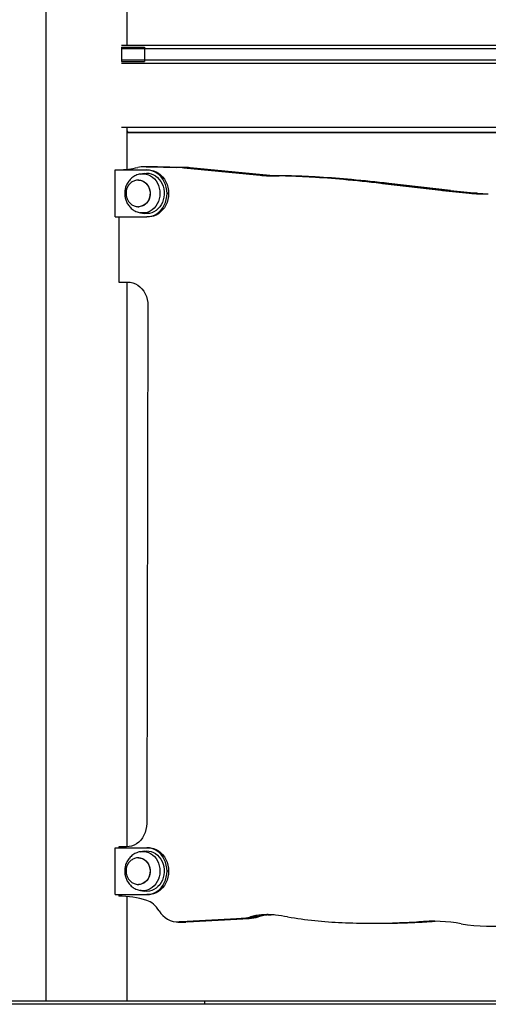
# Model space of a CAD drawing. Units: millimetres. Extents: x 318 to 777, y 327 to 524.
# Drawn here: x 473 to 517, y 327 to 420 of the extents above; entities that cross this region are included whole.
import ezdxf

# ---------------------------------------------------------------- set-up
doc = ezdxf.new("R2010")
doc.units = ezdxf.units.MM

msp = doc.modelspace()

# ---------------------------------------------------------------- linework, layer by layer
at = {"color": 7, "linetype": 'Continuous', "lineweight": 25}
for p, q in [((475.08, 502.236), (475.08, 327.536)), ((482.69, 417.236), (482.69, 427.214)), ((482.18, 417.236), (566.541, 417.236)), ((482.18, 417.056), (482.18, 415.706)), ((482.18, 417.056), (484.345, 417.056)), ((482.18, 416.936), (566.541, 416.936)), ((484.345, 417.056), (484.345, 415.706)), ((566.541, 415.836), (482.18, 415.836)), ((482.18, 415.706), (484.345, 415.706)), ((566.541, 415.536), (482.18, 415.536)), ((566.541, 409.536), (482.18, 409.536)), ((482.69, 405.597), (482.69, 409.536)), ((482.69, 409.051), (566.446, 409.036)), ((566.302, 409.036), (482.69, 409.051)), ((482.763, 409.051), (566.446, 409.036)), ((482.913, 409.051), (482.763, 409.051)), ((566.446, 409.036), (482.913, 409.051)), ((484.45, 405.838), (484.3, 405.838)), ((484.787, 405.83), (484.347, 405.838)), ((484.497, 405.838), (484.347, 405.838)), ((484.9, 405.838), (484.45, 405.838)), ((484.497, 405.838), (484.45, 405.838)), ((484.497, 405.838), (484.937, 405.83)), ((484.947, 405.838), (484.497, 405.838)), ((487.155, 405.778), (484.787, 405.83)), ((484.937, 405.83), (484.787, 405.83)), ((485.05, 405.838), (484.9, 405.838)), ((484.9, 405.838), (484.947, 405.838)), ((484.937, 405.83), (487.305, 405.778)), ((485.387, 405.83), (484.937, 405.83)), ((485.387, 405.83), (484.947, 405.838)), ((485.097, 405.838), (484.947, 405.838)), ((485.05, 405.838), (485.097, 405.838)), ((485.537, 405.83), (485.097, 405.838)), ((487.755, 405.778), (485.387, 405.83)), ((485.537, 405.83), (485.387, 405.83)), ((487.905, 405.778), (485.537, 405.83)), ((487.305, 405.778), (487.155, 405.778)), ((487.755, 405.778), (487.305, 405.778)), ((487.905, 405.778), (487.755, 405.778)), ((495.322, 405.027), (487.869, 405.737)), ((488.019, 405.737), (487.869, 405.737)), ((488.019, 405.737), (495.472, 405.027)), ((488.469, 405.737), (488.019, 405.737)), ((495.922, 405.027), (488.469, 405.737)), ((488.619, 405.737), (488.469, 405.737)), ((496.072, 405.027), (488.619, 405.737)), ((481.59, 401.136), (481.59, 405.536)), ((481.59, 405.536), (484.535, 405.536)), ((481.92, 405.536), (481.92, 405.536)), ((484.285, 405.214), (483.943, 405.154)), ((484.535, 405.536), (484.685, 405.536)), ((495.472, 405.027), (495.322, 405.027)), ((495.922, 405.027), (495.472, 405.027)), ((496.072, 405.027), (495.922, 405.027)), ((496.801, 404.98), (496.209, 404.983)), ((496.359, 404.983), (496.209, 404.983)), ((496.359, 404.983), (496.951, 404.98)), ((496.809, 404.983), (496.359, 404.983)), ((496.951, 404.98), (496.801, 404.98)), ((497.401, 404.98), (496.809, 404.983)), ((496.959, 404.983), (496.809, 404.983)), ((497.401, 404.98), (496.951, 404.98)), ((497.551, 404.98), (496.959, 404.983)), ((497.551, 404.98), (497.401, 404.98)), ((498.463, 404.941), (498.313, 404.941)), ((498.913, 404.941), (498.463, 404.941)), ((499.063, 404.941), (498.913, 404.941)), ((500.137, 404.858), (499.987, 404.858)), ((500.587, 404.858), (500.137, 404.858)), ((500.737, 404.858), (500.587, 404.858)), ((483.785, 404.586), (483.765, 404.586)), ((503.142, 404.63), (502.992, 404.63)), ((503.592, 404.63), (503.142, 404.63)), ((503.742, 404.63), (503.592, 404.63)), ((512.25, 403.606), (506.476, 404.278)), ((506.626, 404.278), (506.476, 404.278)), ((506.626, 404.278), (512.4, 403.606)), ((507.076, 404.278), (506.626, 404.278)), ((512.85, 403.606), (507.076, 404.278)), ((507.226, 404.278), (507.076, 404.278)), ((513, 403.606), (507.226, 404.278)), ((486.59, 403.336), (486.44, 403.336)), ((512.4, 403.606), (512.25, 403.606)), ((512.85, 403.606), (512.4, 403.606)), ((513, 403.606), (512.85, 403.606)), ((514.928, 403.351), (514.778, 403.351)), ((515.378, 403.351), (514.928, 403.351)), ((515.528, 403.351), (515.378, 403.351)), ((483.765, 402.086), (483.785, 402.086)), ((481.59, 401.136), (484.535, 401.136)), ((481.927, 401.136), (481.937, 395.013)), ((483.943, 401.519), (484.285, 401.458)), ((484.685, 401.136), (484.535, 401.136)), ((481.937, 395.013), (482.746, 395.013)), ((482.69, 342.014), (482.69, 395.013)), ((484.652, 392.807), (484.537, 344.207)), ((481.59, 337.536), (481.59, 341.936)), ((481.59, 341.936), (484.535, 341.936)), ((481.91, 342.013), (481.91, 341.936)), ((482.631, 342.013), (481.91, 342.013)), ((484.535, 341.936), (484.685, 341.936)), ((483.785, 340.986), (483.765, 340.986)), ((484.285, 341.614), (483.943, 341.554)), ((486.59, 339.736), (486.44, 339.736)), ((483.765, 338.486), (483.785, 338.486)), ((481.59, 337.536), (484.535, 337.536)), ((481.912, 337.536), (481.912, 337.38)), ((482.69, 327.536), (482.69, 337.346)), ((483.943, 337.919), (484.285, 337.858)), ((484.685, 337.536), (484.535, 337.536)), ((494.254, 335.452), (494.281, 335.46)), ((494.404, 335.452), (494.254, 335.452)), ((494.431, 335.46), (494.281, 335.46)), ((494.431, 335.46), (494.404, 335.452)), ((494.854, 335.452), (494.404, 335.452)), ((494.881, 335.46), (494.431, 335.46)), ((494.854, 335.452), (494.881, 335.46)), ((495.004, 335.452), (494.854, 335.452)), ((495.031, 335.46), (494.881, 335.46)), ((495.004, 335.452), (495.031, 335.46)), ((495.436, 335.631), (495.286, 335.631)), ((495.886, 335.631), (495.436, 335.631)), ((496.036, 335.631), (495.886, 335.631)), ((487.464, 334.959), (487.614, 334.959)), ((487.572, 334.962), (493.388, 335.299)), ((487.722, 334.962), (487.572, 334.962)), ((487.614, 334.959), (487.722, 334.962)), ((487.614, 334.959), (488.064, 334.959)), ((493.538, 335.299), (487.722, 334.962)), ((488.172, 334.962), (487.722, 334.962)), ((488.172, 334.962), (488.064, 334.959)), ((488.064, 334.959), (488.214, 334.959)), ((488.172, 334.962), (493.988, 335.299)), ((488.322, 334.962), (488.172, 334.962)), ((488.322, 334.962), (488.214, 334.959)), ((488.322, 334.962), (494.138, 335.299)), ((493.538, 335.299), (493.388, 335.299)), ((493.988, 335.299), (493.538, 335.299)), ((494.138, 335.299), (493.988, 335.299)), ((505.713, 334.839), (505.863, 334.839)), ((505.863, 334.839), (506.313, 334.839)), ((506.313, 334.839), (506.463, 334.839)), ((508.398, 334.891), (508.248, 334.891)), ((508.848, 334.891), (508.398, 334.891)), ((508.998, 334.891), (508.848, 334.891)), ((510.195, 334.99), (510.045, 334.99)), ((510.645, 334.99), (510.195, 334.99)), ((510.795, 334.99), (510.645, 334.99)), ((489.952, 327.536), (457.753, 327.536)), ((489.952, 327.236), (457.753, 327.236)), ((489.952, 327.536), (489.952, 327.236)), ((776.956, 327.536), (489.952, 327.536)), ((776.956, 327.236), (489.952, 327.236))]:
    msp.add_line(p, q, dxfattribs=at)
at = {"color": 8, "linetype": 'Continuous', "lineweight": 25}
msp.add_line((482.763, 409.051), (482.69, 409.051), dxfattribs=at)
at = {"color": 7, "linetype": 'Continuous', "lineweight": 25, "flags": 128}
for points in [[(482.763, 409.051), (482.713, 409.057), (482.69, 409.063)], [(482.763, 409.051), (482.713, 409.057), (482.69, 409.063)], [(484.285, 405.214), (484.507, 405.236), (484.732, 405.223), (484.952, 405.174), (485.165, 405.091), (485.366, 404.976), (485.552, 404.83), (485.718, 404.656), (485.863, 404.458), (485.983, 404.238), (486.076, 404.002), (486.14, 403.754), (486.174, 403.498), (486.178, 403.238), (486.151, 402.981), (486.094, 402.73), (486.008, 402.49), (485.895, 402.267), (485.756, 402.063), (485.594, 401.883), (485.413, 401.73), (485.215, 401.607), (485.005, 401.516), (484.786, 401.459), (484.562, 401.437), (484.338, 401.45), (484.285, 401.458)], [(486.44, 403.336), (486.424, 403.624), (486.375, 403.906), (486.295, 404.178), (486.185, 404.436), (486.046, 404.676), (485.882, 404.892), (485.695, 405.082), (485.487, 405.242), (485.264, 405.369), (485.028, 405.461), (484.783, 405.518), (484.535, 405.536)], [(484.685, 405.536), (484.933, 405.518), (485.178, 405.461), (485.414, 405.369), (485.637, 405.242), (485.845, 405.082), (486.032, 404.892), (486.196, 404.676), (486.335, 404.436), (486.445, 404.178), (486.525, 403.906), (486.574, 403.624), (486.59, 403.336)], [(484.535, 401.136), (484.783, 401.155), (485.028, 401.211), (485.264, 401.304), (485.487, 401.431), (485.695, 401.591), (485.882, 401.781), (486.046, 401.997), (486.185, 402.236), (486.295, 402.494), (486.375, 402.767), (486.424, 403.049), (486.44, 403.336)], [(486.59, 403.336), (486.574, 403.049), (486.525, 402.767), (486.445, 402.494), (486.335, 402.236), (486.196, 401.997), (486.032, 401.781), (485.845, 401.591), (485.637, 401.431), (485.414, 401.304), (485.178, 401.211), (484.933, 401.155), (484.685, 401.136)], [(482.746, 395.013), (482.995, 394.995), (483.24, 394.938), (483.477, 394.845), (483.7, 394.718), (483.908, 394.557), (484.095, 394.367), (484.26, 394.15), (484.398, 393.91), (484.508, 393.651), (484.588, 393.378), (484.636, 393.095), (484.652, 392.807)], [(484.537, 344.207), (484.52, 343.92), (484.47, 343.639), (484.39, 343.367), (484.28, 343.11), (484.141, 342.871), (483.977, 342.655), (483.789, 342.466), (483.582, 342.307), (483.359, 342.18), (483.124, 342.088), (482.88, 342.032), (482.631, 342.013)], [(486.44, 339.736), (486.424, 340.024), (486.375, 340.306), (486.295, 340.578), (486.185, 340.836), (486.046, 341.076), (485.882, 341.292), (485.695, 341.482), (485.487, 341.642), (485.264, 341.769), (485.028, 341.861), (484.783, 341.918), (484.535, 341.936)], [(484.685, 341.936), (484.933, 341.918), (485.178, 341.861), (485.414, 341.769), (485.637, 341.642), (485.845, 341.482), (486.032, 341.292), (486.196, 341.076), (486.335, 340.836), (486.445, 340.578), (486.525, 340.306), (486.574, 340.024), (486.59, 339.736)], [(484.285, 341.614), (484.507, 341.636), (484.732, 341.623), (484.952, 341.574), (485.165, 341.491), (485.366, 341.376), (485.552, 341.23), (485.718, 341.056), (485.863, 340.858), (485.983, 340.638), (486.076, 340.402), (486.14, 340.154), (486.174, 339.898), (486.178, 339.638), (486.151, 339.381), (486.094, 339.13), (486.008, 338.89), (485.895, 338.667), (485.756, 338.463), (485.594, 338.283), (485.413, 338.13), (485.215, 338.007), (485.005, 337.916), (484.786, 337.859), (484.562, 337.837), (484.338, 337.85), (484.285, 337.858)], [(484.535, 337.536), (484.783, 337.555), (485.028, 337.611), (485.264, 337.704), (485.487, 337.831), (485.695, 337.991), (485.882, 338.181), (486.046, 338.397), (486.185, 338.636), (486.295, 338.894), (486.375, 339.167), (486.424, 339.449), (486.44, 339.736)], [(486.59, 339.736), (486.574, 339.449), (486.525, 339.167), (486.445, 338.894), (486.335, 338.636), (486.196, 338.397), (486.032, 338.181), (485.845, 337.991), (485.637, 337.831), (485.414, 337.704), (485.178, 337.611), (484.933, 337.555), (484.685, 337.536)], [(495.886, 335.631), (496.021, 335.64), (496.138, 335.646)], [(495.886, 335.631), (496.021, 335.64), (496.138, 335.646)], [(496.036, 335.631), (496.171, 335.64), (496.213, 335.642)], [(510.645, 334.99), (511.144, 335.017), (511.507, 335.027)], [(510.645, 334.99), (511.144, 335.017), (511.507, 335.027)], [(510.795, 334.99), (511.294, 335.017), (511.582, 335.025)]]:
    msp.add_lwpolyline(points, dxfattribs=at)
at = {"color": 8, "linetype": 'Continuous', "lineweight": 25, "flags": 128}
for points in [[(483.934, 405.152), (484.033, 405.167), (484.255, 405.173), (484.476, 405.144), (484.691, 405.08), (484.896, 404.982), (485.087, 404.851), (485.261, 404.692), (485.414, 404.505), (485.543, 404.296), (485.645, 404.069), (485.719, 403.827), (485.764, 403.576), (485.777, 403.32), (485.76, 403.064), (485.711, 402.813), (485.634, 402.573), (485.527, 402.348), (485.395, 402.142), (485.239, 401.959), (485.063, 401.803), (484.87, 401.676), (484.663, 401.582), (484.447, 401.523), (484.226, 401.498), (484.004, 401.509), (483.938, 401.52)], [(483.753, 404.586), (483.777, 404.586), (483.959, 404.566), (484.137, 404.51), (484.303, 404.421), (484.454, 404.3), (484.585, 404.152), (484.693, 403.98), (484.774, 403.79), (484.825, 403.586), (484.847, 403.376), (484.837, 403.164), (484.796, 402.957), (484.726, 402.761), (484.628, 402.582), (484.505, 402.424), (484.361, 402.293), (484.2, 402.192), (484.026, 402.123), (483.845, 402.09), (483.756, 402.086)], [(483.785, 404.586), (483.934, 404.574), (484.113, 404.527), (484.283, 404.446), (484.438, 404.333), (484.574, 404.191), (484.688, 404.025), (484.776, 403.839), (484.835, 403.638), (484.864, 403.429), (484.862, 403.217), (484.829, 403.008), (484.766, 402.809), (484.675, 402.625), (484.558, 402.462), (484.419, 402.323), (484.261, 402.214), (484.09, 402.137), (483.91, 402.095), (483.785, 402.086)], [(483.753, 340.986), (483.777, 340.986), (483.959, 340.966), (484.137, 340.91), (484.303, 340.821), (484.454, 340.7), (484.585, 340.552), (484.693, 340.38), (484.774, 340.19), (484.825, 339.986), (484.847, 339.776), (484.837, 339.564), (484.796, 339.357), (484.726, 339.161), (484.628, 338.982), (484.505, 338.824), (484.361, 338.693), (484.2, 338.592), (484.026, 338.523), (483.845, 338.49), (483.756, 338.486)], [(483.785, 340.986), (483.934, 340.974), (484.113, 340.927), (484.283, 340.846), (484.438, 340.733), (484.574, 340.591), (484.688, 340.425), (484.776, 340.239), (484.835, 340.038), (484.864, 339.829), (484.862, 339.617), (484.829, 339.408), (484.766, 339.209), (484.675, 339.025), (484.558, 338.862), (484.419, 338.723), (484.261, 338.614), (484.09, 338.537), (483.91, 338.495), (483.785, 338.486)], [(483.934, 341.552), (484.033, 341.567), (484.255, 341.573), (484.476, 341.544), (484.691, 341.48), (484.896, 341.382), (485.087, 341.251), (485.261, 341.092), (485.414, 340.905), (485.543, 340.696), (485.645, 340.469), (485.719, 340.227), (485.764, 339.976), (485.777, 339.72), (485.76, 339.464), (485.711, 339.213), (485.634, 338.973), (485.527, 338.748), (485.395, 338.542), (485.239, 338.359), (485.063, 338.203), (484.87, 338.076), (484.663, 337.982), (484.447, 337.923), (484.226, 337.898), (484.004, 337.909), (483.938, 337.92)]]:
    msp.add_lwpolyline(points, dxfattribs=at)
at = {"color": 7, "linetype": 'Continuous', "lineweight": 25}
for centre, radius, start, end in [((482.923, 409.309), 0.258, 205.27633, 267.86911), ((481.524, 415.491), 9.962, 272.27768, 282.72605), ((484.3, 403.2), 2.638, 88.99072, 102.73361), ((486.942, 396.013), 9.768, 84.55727, 88.75261), ((487.092, 396.013), 9.768, 84.55727, 88.75261), ((487.542, 396.013), 9.768, 84.55732, 88.75261), ((487.692, 396.013), 9.768, 84.55727, 88.75261), ((496.248, 414.742), 9.759, 264.55594, 269.7663), ((496.398, 414.742), 9.76, 264.55599, 269.76628), ((496.848, 414.742), 9.76, 264.55599, 269.76628), ((496.998, 414.742), 9.759, 264.55594, 269.7663), ((496.062, 347.216), 57.769, 87.76603, 89.26655), ((496.212, 347.216), 57.769, 87.76603, 89.26655), ((496.662, 347.217), 57.768, 87.76602, 89.26656), ((496.812, 347.217), 57.768, 87.76603, 89.26656), ((495.24, 326.14), 78.861, 86.54909, 87.76635), ((495.39, 326.137), 78.863, 86.54911, 87.76633), ((495.84, 326.139), 78.862, 86.5491, 87.76635), ((495.99, 326.141), 78.86, 86.54908, 87.76635), ((494.137, 307.857), 97.177, 84.77191, 86.54916), ((494.287, 307.857), 97.177, 84.77191, 86.54916), ((494.737, 307.857), 97.177, 84.77191, 86.54916), ((494.887, 307.857), 97.177, 84.77192, 86.54917), ((486.066, 219.638), 185.765, 83.6921, 84.77216), ((486.216, 219.635), 185.768, 83.69211, 84.77215), ((486.666, 219.635), 185.768, 83.69211, 84.77215), ((486.815, 219.63), 185.773, 83.69212, 84.77213), ((523.42, 501.842), 98.87, 263.51271, 264.98553), ((523.57, 501.841), 98.868, 263.51269, 264.98554), ((524.02, 501.842), 98.869, 263.5127, 264.98553), ((524.171, 501.844), 98.871, 263.51272, 264.98552), ((516.177, 419.288), 15.998, 264.9832, 271.35207), ((516.328, 419.291), 16.001, 264.98359, 269.7307), ((516.778, 419.297), 16.007, 264.98409, 268.92394), ((516.928, 419.295), 16.005, 264.98392, 268.65571), ((481.907, 328.25), 9.13, 73.15211, 89.96763), ((484.069, 335.413), 1.648, 48.59605, 72.93049), ((483.28, 334.509), 2.847, 31.64417, 48.71017), ((487.506, 337.041), 2.079, 209.93213, 271.83293), ((493.166, 339.089), 3.796, 273.34614, 286.65543), ((493.316, 339.089), 3.796, 273.34618, 286.65532), ((493.766, 339.089), 3.796, 273.3461, 286.65547), ((493.916, 339.089), 3.796, 273.34614, 286.65543), ((495.713, 330.064), 5.583, 94.38757, 104.87186), ((495.863, 330.064), 5.583, 94.38767, 104.87176), ((496.313, 330.064), 5.583, 94.38767, 104.87176), ((496.463, 330.064), 5.583, 94.38761, 104.87182), ((495.838, 328.41), 7.242, 85.85999, 94.37131), ((495.988, 328.408), 7.244, 90.59395, 94.37098), ((496.066, 331.555), 4.088, 82.45515, 85.85966), ((491.596, 297.802), 38.137, 80.71517, 82.45582), ((504.896, 379.134), 44.276, 260.71017, 267.34391), ((505.713, 396.843), 62.004, 267.348, 272.34262), ((505.863, 396.844), 62.005, 270.00005, 272.34263), ((506.313, 396.844), 62.005, 270.00005, 272.34263), ((506.463, 396.844), 62.005, 270.00005, 272.34264), ((505.614, 399.263), 64.426, 272.3426, 273.94375), ((505.764, 399.263), 64.426, 272.3426, 273.94375), ((506.214, 399.263), 64.426, 272.3426, 273.94375), ((506.364, 399.263), 64.426, 272.3426, 273.94375), ((511.207, 318.121), 16.909, 80.40392, 93.93868), ((511.357, 318.146), 16.884, 90.2548, 93.94452), ((516.844, 351.462), 16.905, 260.4028, 276.47078)]:
    msp.add_arc(centre, radius, start, end, dxfattribs=at)
for points, knots in [([(483.943, 405.154), (483.872, 405.138), (483.728, 405.108), (483.523, 405.028), (483.328, 404.924), (483.149, 404.796), (482.986, 404.647), (482.844, 404.48), (482.724, 404.298), (482.629, 404.108), (482.561, 403.924), (482.518, 403.759), (482.49, 403.604), (482.476, 403.466), (482.474, 403.374), (482.473, 403.336)], [0, 0, 0, 0, 0.0863171, 0.1729148, 0.2596337, 0.3465734, 0.4336771, 0.5206686, 0.6069623, 0.6913829, 0.7709345, 0.8377804, 0.8918072, 0.9556996, 1, 1, 1, 1]), ([(483.765, 404.586), (483.706, 404.584), (483.583, 404.578), (483.406, 404.531), (483.238, 404.458), (483.087, 404.361), (482.952, 404.242), (482.836, 404.103), (482.743, 403.952), (482.678, 403.803), (482.637, 403.667), (482.605, 403.516), (482.6, 403.407), (482.597, 403.336)], [0, 0, 0, 0, 0.093482, 0.196434, 0.29099, 0.385932, 0.481119, 0.57614, 0.669909, 0.759096, 0.830263, 0.890903, 1, 1, 1, 1]), ([(482.473, 403.336), (482.476, 403.251), (482.481, 403.132), (482.509, 402.96), (482.541, 402.816), (482.596, 402.649), (482.669, 402.48), (482.763, 402.312), (482.878, 402.151), (483.013, 401.999), (483.168, 401.862), (483.341, 401.741), (483.531, 401.642), (483.732, 401.564), (483.874, 401.534), (483.943, 401.519)], [0, 0, 0, 0, 0.099698, 0.139276, 0.204993, 0.273038, 0.345899, 0.421856, 0.50024, 0.580527, 0.662374, 0.745575, 0.830048, 0.915824, 1, 1, 1, 1]), ([(482.597, 403.336), (482.6, 403.266), (482.604, 403.168), (482.632, 403.026), (482.665, 402.907), (482.72, 402.77), (482.795, 402.633), (482.89, 402.501), (483.006, 402.38), (483.14, 402.274), (483.292, 402.188), (483.457, 402.126), (483.617, 402.092), (483.72, 402.088), (483.765, 402.086)], [0, 0, 0, 0, 0.108666, 0.152519, 0.225434, 0.301456, 0.383208, 0.468744, 0.557205, 0.647898, 0.740345, 0.834224, 0.92938, 1, 1, 1, 1]), ([(483.943, 341.554), (483.872, 341.538), (483.728, 341.508), (483.523, 341.428), (483.328, 341.324), (483.149, 341.196), (482.986, 341.047), (482.844, 340.88), (482.724, 340.698), (482.629, 340.508), (482.561, 340.324), (482.518, 340.159), (482.49, 340.004), (482.476, 339.866), (482.474, 339.774), (482.473, 339.736)], [0, 0, 0, 0, 0.086317, 0.172915, 0.259634, 0.346573, 0.433678, 0.520669, 0.606962, 0.691384, 0.770936, 0.837781, 0.891807, 0.9557, 1, 1, 1, 1]), ([(483.765, 340.986), (483.706, 340.984), (483.583, 340.978), (483.406, 340.931), (483.238, 340.858), (483.087, 340.761), (482.952, 340.642), (482.836, 340.503), (482.743, 340.352), (482.678, 340.203), (482.637, 340.067), (482.605, 339.916), (482.6, 339.807), (482.597, 339.736)], [0, 0, 0, 0, 0.093482, 0.196434, 0.29099, 0.385933, 0.481119, 0.576141, 0.669911, 0.759096, 0.830262, 0.890905, 1, 1, 1, 1]), ([(482.473, 339.736), (482.476, 339.651), (482.481, 339.532), (482.509, 339.36), (482.541, 339.216), (482.596, 339.049), (482.669, 338.88), (482.763, 338.712), (482.878, 338.551), (483.013, 338.399), (483.168, 338.262), (483.341, 338.141), (483.531, 338.042), (483.732, 337.964), (483.874, 337.934), (483.943, 337.919)], [0, 0, 0, 0, 0.099698, 0.139277, 0.204993, 0.273039, 0.345901, 0.421857, 0.500241, 0.580528, 0.662375, 0.745576, 0.830048, 0.915825, 1, 1, 1, 1]), ([(482.597, 339.736), (482.6, 339.666), (482.604, 339.568), (482.632, 339.426), (482.665, 339.307), (482.72, 339.17), (482.795, 339.033), (482.89, 338.901), (483.006, 338.78), (483.14, 338.674), (483.292, 338.588), (483.457, 338.526), (483.617, 338.492), (483.72, 338.488), (483.765, 338.486)], [0, 0, 0, 0, 0.108667, 0.15252, 0.225435, 0.301455, 0.383207, 0.468744, 0.557205, 0.647899, 0.740344, 0.834225, 0.92938, 1, 1, 1, 1])]:
    msp.add_open_spline(points, degree=3, knots=knots, dxfattribs=at)

doc.saveas('drawing.dxf')
